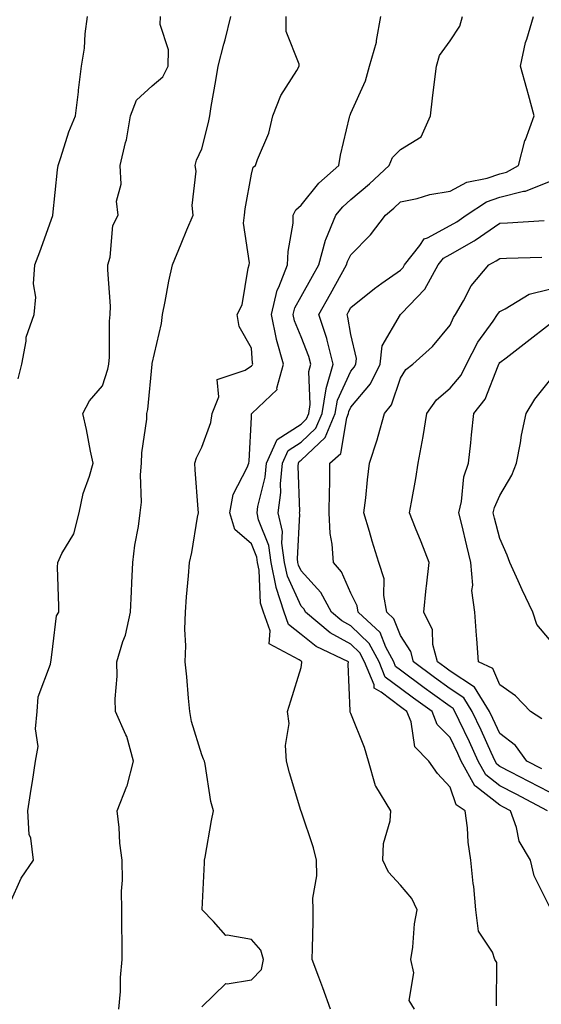
# Model space of a CAD drawing. Units: inches. Extents: x 1039763 to 1042403, y 7221338 to 7223978.
# Drawn here: x 1040091 to 1040196, y 7221903 to 7222101 of the extents above; entities that cross this region are included whole.
import ezdxf

# ---------------------------------------------------------------- set-up
doc = ezdxf.new("R2010")
doc.units = ezdxf.units.IN
doc.header["$MEASUREMENT"] = 0
doc.layers.add('Contour_10397221', color=7, linetype='Continuous', true_color=0x7789c7)

msp = doc.modelspace()

# ---------------------------------------------------------------- linework, layer by layer
at = {"layer": 'Contour_10397221'}
for points in [[(1040089.46, 7221923.33, 2885), (1040091.68, 7221928.29, 2885), (1040094.14, 7221931.92, 2885), (1040093.62, 7221936.35, 2885), (1040093.28, 7221937.15, 2885), (1040093.01, 7221941.92, 2885), (1040093.71, 7221946.26, 2885), (1040093.93, 7221947.8, 2885), (1040094.57, 7221951.92, 2885), (1040095.1, 7221954.87, 2885), (1040094.55, 7221958.42, 2885), (1040094.89, 7221961.92, 2885), (1040095.12, 7221964.85, 2885), (1040097.6, 7221971.47, 2885), (1040097.66, 7221971.92, 2885), (1040097.74, 7221972.23, 2885), (1040098.05, 7221975.01, 2885), (1040098.81, 7221981.16, 2885), (1040099.22, 7221981.92, 2885), (1040099.26, 7221983.13, 2885), (1040099.01, 7221990.96, 2885), (1040099.05, 7221991.92, 2885), (1040099.87, 7221993.74, 2885), (1040102.27, 7221997.7, 2885), (1040103.32, 7222001.92, 2885), (1040104.12, 7222005.85, 2885), (1040105.43, 7222009.3, 2885), (1040106.14, 7222011.92, 2885), (1040105.63, 7222014.34, 2885), (1040104.85, 7222018.72, 2885), (1040104.09, 7222021.92, 2885), (1040105.45, 7222024.52, 2885), (1040108.05, 7222027.49, 2885), (1040109.12, 7222030.85, 2885), (1040109.32, 7222031.92, 2885), (1040109.46, 7222033.33, 2885), (1040109.44, 7222040.53, 2885), (1040109.59, 7222041.92, 2885), (1040109.67, 7222043.54, 2885), (1040109.09, 7222050.88, 2885), (1040109.14, 7222051.92, 2885), (1040109.59, 7222053.46, 2885), (1040110.14, 7222059.83, 2885), (1040111.21, 7222061.92, 2885), (1040110.88, 7222064.75, 2885), (1040111.8, 7222068.17, 2885), (1040111.59, 7222071.92, 2885), (1040112.66, 7222076.53, 2885), (1040112.87, 7222077.1, 2885), (1040113.69, 7222081.92, 2885), (1040114.92, 7222085.05, 2885), (1040118.05, 7222087.94, 2885), (1040120.22, 7222089.75, 2885), (1040121.27, 7222091.92, 2885), (1040121.35, 7222095.22, 2885), (1040119.63, 7222100.34, 2885), (1040119.71, 7222101.92, 2885)], [(1040091.06, 7222028.91, 2886), (1040091.78, 7222031.92, 2886), (1040092.68, 7222036.55, 2886), (1040092.64, 7222037.33, 2886), (1040094.28, 7222041.92, 2886), (1040094.59, 7222045.38, 2886), (1040094.18, 7222048.05, 2886), (1040094.42, 7222051.92, 2886), (1040095.45, 7222054.52, 2886), (1040098.05, 7222061.84, 2886), (1040098.07, 7222061.9, 2886), (1040098.07, 7222061.94, 2886), (1040098.95, 7222071.02, 2886), (1040099.1, 7222071.92, 2886), (1040099.67, 7222073.54, 2886), (1040101.25, 7222078.72, 2886), (1040102.6, 7222081.92, 2886), (1040103.19, 7222086.78, 2886), (1040103.23, 7222087.1, 2886), (1040103.79, 7222091.92, 2886), (1040104.44, 7222095.53, 2886), (1040104.55, 7222098.42, 2886), (1040105.04, 7222101.92, 2886)], [(1040111.35, 7221901.92, 2884), (1040111.64, 7221905.51, 2884), (1040111.64, 7221908.33, 2884), (1040111.98, 7221911.92, 2884), (1040112, 7221915.87, 2884), (1040111.92, 7221918.05, 2884), (1040111.94, 7221921.92, 2884), (1040111.86, 7221925.73, 2884), (1040112.07, 7221927.9, 2884), (1040112, 7221931.92, 2884), (1040111.53, 7221935.4, 2884), (1040111.41, 7221938.56, 2884), (1040111.02, 7221941.92, 2884), (1040112.97, 7221946.84, 2884), (1040113.03, 7221946.94, 2884), (1040114.3, 7221951.92, 2884), (1040112.97, 7221956.84, 2884), (1040112.74, 7221957.23, 2884), (1040110.65, 7221961.92, 2884), (1040110.61, 7221964.48, 2884), (1040110.98, 7221968.99, 2884), (1040110.92, 7221971.92, 2884), (1040112.17, 7221976.04, 2884), (1040112.68, 7221977.29, 2884), (1040113.69, 7221981.92, 2884), (1040113.89, 7221986.08, 2884), (1040113.97, 7221987.84, 2884), (1040114.16, 7221991.92, 2884), (1040114.53, 7221995.44, 2884), (1040115.3, 7221999.17, 2884), (1040115.65, 7222001.92, 2884), (1040115.88, 7222004.09, 2884), (1040115.71, 7222009.58, 2884), (1040115.9, 7222011.92, 2884), (1040115.96, 7222014.01, 2884), (1040116.96, 7222020.83, 2884), (1040117, 7222021.92, 2884), (1040117.19, 7222022.78, 2884), (1040118.03, 7222031.9, 2884), (1040118.03, 7222031.92, 2884), (1040118.03, 7222031.94, 2884), (1040118.05, 7222032.02, 2884), (1040119.91, 7222040.06, 2884), (1040120.12, 7222041.92, 2884), (1040120.67, 7222044.54, 2884), (1040121.39, 7222048.58, 2884), (1040122.17, 7222051.92, 2884), (1040123.87, 7222056.1, 2884), (1040125.06, 7222058.93, 2884), (1040126.31, 7222061.92, 2884), (1040126.12, 7222063.85, 2884), (1040126.88, 7222070.75, 2884), (1040126.7, 7222071.92, 2884), (1040126.96, 7222073.01, 2884), (1040128.05, 7222075.24, 2884), (1040129.36, 7222080.61, 2884), (1040129.67, 7222081.92, 2884), (1040129.96, 7222083.83, 2884), (1040130.9, 7222089.07, 2884), (1040131.33, 7222091.92, 2884), (1040132.48, 7222096.35, 2884), (1040132.74, 7222097.23, 2884), (1040133.87, 7222101.92, 2884)], [(1040128.05, 7221902.39, 2883), (1040132.87, 7221907.1, 2883), (1040133.13, 7221907, 2883), (1040138.05, 7221907.82, 2883), (1040140.06, 7221909.91, 2883), (1040140.47, 7221911.92, 2883), (1040139.92, 7221913.8, 2883), (1040138.05, 7221915.98, 2883), (1040133.13, 7221916.84, 2883), (1040132.87, 7221916.74, 2883), (1040130.37, 7221919.6, 2883), (1040128.13, 7221921.92, 2883), (1040128.13, 7221922, 2883), (1040128.56, 7221931.41, 2883), (1040128.58, 7221931.92, 2883), (1040128.71, 7221932.58, 2883), (1040130.02, 7221939.95, 2883), (1040130.39, 7221941.92, 2883), (1040129.89, 7221943.76, 2883), (1040128.71, 7221951.26, 2883), (1040128.56, 7221951.92, 2883), (1040128.4, 7221952.27, 2883), (1040128.05, 7221953.17, 2883), (1040126, 7221959.87, 2883), (1040125.61, 7221961.92, 2883), (1040125.35, 7221964.62, 2883), (1040125.02, 7221968.89, 2883), (1040124.71, 7221971.92, 2883), (1040124.83, 7221975.14, 2883), (1040124.65, 7221978.52, 2883), (1040124.75, 7221981.92, 2883), (1040124.98, 7221984.99, 2883), (1040125.35, 7221989.22, 2883), (1040125.57, 7221991.92, 2883), (1040126.02, 7221993.95, 2883), (1040127.19, 7222001.06, 2883), (1040127.37, 7222001.92, 2883), (1040127.33, 7222002.64, 2883), (1040126.7, 7222010.57, 2883), (1040126.62, 7222011.92, 2883), (1040126.96, 7222013.01, 2883), (1040128.05, 7222015.14, 2883), (1040129.83, 7222020.14, 2883), (1040130.14, 7222021.92, 2883), (1040131.45, 7222025.32, 2883), (1040131.16, 7222028.81, 2883), (1040136.78, 7222030.65, 2883), (1040138.05, 7222031.53, 2883), (1040138.25, 7222031.72, 2883), (1040138.3, 7222031.92, 2883), (1040138.25, 7222032.12, 2883), (1040138.05, 7222035.08, 2883), (1040135.59, 7222039.46, 2883), (1040135.14, 7222041.92, 2883), (1040136.14, 7222043.83, 2883), (1040137.35, 7222051.22, 2883), (1040137.58, 7222051.92, 2883), (1040137.68, 7222052.29, 2883), (1040136.41, 7222060.28, 2883), (1040136.62, 7222061.92, 2883), (1040136.78, 7222063.19, 2883), (1040138.05, 7222070.14, 2883), (1040138.4, 7222071.57, 2883), (1040138.85, 7222071.92, 2883), (1040139.24, 7222073.11, 2883), (1040141.55, 7222078.42, 2883), (1040142.37, 7222081.92, 2883), (1040143.97, 7222086, 2883), (1040147.21, 7222091.08, 2883), (1040147.68, 7222091.92, 2883), (1040147.66, 7222092.31, 2883), (1040145.06, 7222098.93, 2883), (1040145.02, 7222101.92, 2883)], [(1040153.97, 7221901.92, 2882), (1040152.39, 7221906.26, 2882), (1040151.59, 7221908.38, 2882), (1040150.28, 7221911.92, 2882), (1040150.32, 7221914.19, 2882), (1040150.45, 7221919.52, 2882), (1040150.49, 7221921.92, 2882), (1040150.41, 7221924.28, 2882), (1040151.21, 7221928.76, 2882), (1040151.14, 7221931.92, 2882), (1040150.55, 7221934.42, 2882), (1040148.05, 7221941.82, 2882), (1040148.01, 7221941.88, 2882), (1040148.01, 7221941.92, 2882), (1040147.99, 7221941.98, 2882), (1040145.71, 7221949.58, 2882), (1040145.12, 7221951.92, 2882), (1040144.91, 7221955.06, 2882), (1040145.61, 7221959.48, 2882), (1040145.32, 7221961.92, 2882), (1040145.94, 7221964.03, 2882), (1040148.05, 7221970.75, 2882), (1040148.21, 7221971.76, 2882), (1040148.21, 7221971.92, 2882), (1040148.11, 7221971.98, 2882), (1040148.05, 7221972.02, 2882), (1040147.64, 7221972.33, 2882), (1040141.64, 7221975.51, 2882), (1040141.82, 7221978.15, 2882), (1040140.45, 7221981.92, 2882), (1040139.89, 7221983.76, 2882), (1040139.59, 7221990.38, 2882), (1040139.28, 7221991.92, 2882), (1040139.12, 7221992.99, 2882), (1040138.05, 7221995.71, 2882), (1040134.71, 7221998.58, 2882), (1040133.66, 7222001.92, 2882), (1040134.34, 7222005.63, 2882), (1040137.19, 7222011.06, 2882), (1040137.48, 7222011.92, 2882), (1040137.6, 7222012.37, 2882), (1040138.05, 7222021.24, 2882), (1040138.07, 7222021.9, 2882), (1040138.15, 7222021.92, 2882), (1040143.19, 7222026.78, 2882), (1040143.17, 7222027.04, 2882), (1040144.51, 7222031.92, 2882), (1040143.11, 7222036.86, 2882), (1040143.07, 7222036.94, 2882), (1040142.05, 7222041.92, 2882), (1040143.19, 7222046.78, 2882), (1040143.54, 7222047.41, 2882), (1040145.32, 7222051.92, 2882), (1040145.41, 7222054.56, 2882), (1040146.41, 7222060.28, 2882), (1040146.47, 7222061.92, 2882), (1040147, 7222062.97, 2882), (1040148.05, 7222063.89, 2882), (1040151.59, 7222068.38, 2882), (1040155.67, 7222071.92, 2882), (1040155.96, 7222074.01, 2882), (1040157.8, 7222081.67, 2882), (1040157.85, 7222081.92, 2882), (1040157.89, 7222082.08, 2882), (1040158.05, 7222082.47, 2882), (1040161.02, 7222088.95, 2882), (1040161.84, 7222091.92, 2882), (1040163.19, 7222096.78, 2882), (1040163.21, 7222097.08, 2882), (1040164.09, 7222101.92, 2882)], [(1040170.86, 7221901.92, 2881), (1040169.83, 7221903.7, 2881), (1040170.71, 7221909.26, 2881), (1040170.14, 7221911.92, 2881), (1040170.53, 7221914.4, 2881), (1040170.88, 7221919.09, 2881), (1040171.41, 7221921.92, 2881), (1040170.37, 7221924.24, 2881), (1040168.05, 7221926.94, 2881), (1040165.65, 7221929.52, 2881), (1040164.53, 7221931.92, 2881), (1040164.63, 7221935.34, 2881), (1040166, 7221939.87, 2881), (1040166.1, 7221941.92, 2881), (1040163.11, 7221946.86, 2881), (1040163.05, 7221946.92, 2881), (1040161.64, 7221951.92, 2881), (1040160.78, 7221954.65, 2881), (1040158.05, 7221961.53, 2881), (1040157.93, 7221961.8, 2881), (1040157.91, 7221961.92, 2881), (1040157.91, 7221962.06, 2881), (1040157.54, 7221971.41, 2881), (1040157.58, 7221971.92, 2881), (1040151.1, 7221974.97, 2881), (1040148.05, 7221977.43, 2881), (1040145.53, 7221979.4, 2881), (1040144.61, 7221981.92, 2881), (1040143.03, 7221986.9, 2881), (1040143.03, 7221986.94, 2881), (1040142, 7221991.92, 2881), (1040141.51, 7221995.38, 2881), (1040139.48, 7222000.49, 2881), (1040139.16, 7222001.92, 2881), (1040139.32, 7222003.19, 2881), (1040140.82, 7222009.15, 2881), (1040141.1, 7222011.92, 2881), (1040143.25, 7222016.72, 2881), (1040148.05, 7222019.83, 2881), (1040149.12, 7222020.85, 2881), (1040149.57, 7222021.92, 2881), (1040149.89, 7222023.76, 2881), (1040149.57, 7222030.4, 2881), (1040149.98, 7222031.92, 2881), (1040149.59, 7222033.46, 2881), (1040148.05, 7222037.37, 2881), (1040146.72, 7222040.59, 2881), (1040146.47, 7222041.92, 2881), (1040146.76, 7222043.21, 2881), (1040148.05, 7222045.55, 2881), (1040150.34, 7222049.63, 2881), (1040151.59, 7222051.92, 2881), (1040152.97, 7222056.84, 2881), (1040152.99, 7222056.98, 2881), (1040155.04, 7222061.92, 2881), (1040156.41, 7222063.56, 2881), (1040158.05, 7222065.05, 2881), (1040161.78, 7222068.19, 2881), (1040165.75, 7222071.92, 2881), (1040166.47, 7222073.5, 2881), (1040168.05, 7222075.16, 2881), (1040172.25, 7222077.72, 2881), (1040174.07, 7222081.92, 2881), (1040174.5, 7222085.47, 2881), (1040174.91, 7222088.78, 2881), (1040175.3, 7222091.92, 2881), (1040175.9, 7222094.07, 2881), (1040178.05, 7222097, 2881), (1040180, 7222099.97, 2881), (1040180.55, 7222101.92, 2881)], [(1040187.37, 7221902.6, 2880), (1040187.44, 7221911.31, 2880), (1040187.05, 7221911.92, 2880), (1040186.55, 7221913.42, 2880), (1040183.77, 7221917.64, 2880), (1040183.25, 7221921.92, 2880), (1040182.8, 7221926.67, 2880), (1040182.7, 7221927.27, 2880), (1040182.19, 7221931.92, 2880), (1040181.68, 7221935.55, 2880), (1040181.53, 7221938.44, 2880), (1040181.1, 7221941.92, 2880), (1040179.24, 7221943.11, 2880), (1040178.05, 7221946.67, 2880), (1040175.53, 7221949.4, 2880), (1040173.77, 7221951.92, 2880), (1040170.94, 7221954.81, 2880), (1040170.18, 7221959.79, 2880), (1040169.32, 7221961.92, 2880), (1040168.58, 7221962.45, 2880), (1040168.05, 7221962.84, 2880), (1040164.14, 7221965.83, 2880), (1040162.72, 7221966.59, 2880), (1040162.72, 7221967.25, 2880), (1040160.82, 7221971.92, 2880), (1040159.85, 7221973.72, 2880), (1040158.05, 7221975.46, 2880), (1040153.89, 7221977.76, 2880), (1040148.95, 7221981.92, 2880), (1040148.64, 7221982.51, 2880), (1040148.05, 7221983.15, 2880), (1040145.28, 7221989.15, 2880), (1040144.69, 7221991.92, 2880), (1040144.14, 7221995.83, 2880), (1040144.28, 7221998.15, 2880), (1040143.44, 7222001.92, 2880), (1040143.95, 7222006.02, 2880), (1040143.89, 7222007.76, 2880), (1040144.3, 7222011.92, 2880), (1040145.45, 7222014.52, 2880), (1040148.05, 7222016.2, 2880), (1040151, 7222018.97, 2880), (1040152.25, 7222021.92, 2880), (1040153.07, 7222026.9, 2880), (1040153.09, 7222026.96, 2880), (1040154.48, 7222031.92, 2880), (1040153.26, 7222036.71, 2880), (1040153.19, 7222037.06, 2880), (1040151.64, 7222041.92, 2880), (1040153.93, 7222046.04, 2880), (1040156.1, 7222049.97, 2880), (1040157.17, 7222051.92, 2880), (1040157.37, 7222052.6, 2880), (1040158.05, 7222053.89, 2880), (1040162.01, 7222057.96, 2880), (1040165.04, 7222061.92, 2880), (1040166.68, 7222063.29, 2880), (1040168.05, 7222064.58, 2880), (1040171.41, 7222065.28, 2880), (1040173.93, 7222066.04, 2880), (1040178.05, 7222066.72, 2880), (1040181.39, 7222068.58, 2880), (1040185.49, 7222069.36, 2880), (1040188.05, 7222070.24, 2880), (1040189.4, 7222070.57, 2880), (1040191.84, 7222071.92, 2880), (1040193.11, 7222076.86, 2880), (1040193.23, 7222077.1, 2880), (1040194.96, 7222081.92, 2880), (1040193.81, 7222086.16, 2880), (1040193.48, 7222087.35, 2880), (1040192.25, 7222091.92, 2880), (1040193.26, 7222096.71, 2880), (1040193.52, 7222097.39, 2880), (1040194.83, 7222101.92, 2880)], [(1040198.05, 7221922.64, 2879), (1040194.94, 7221928.81, 2879), (1040194.26, 7221931.92, 2879), (1040191.92, 7221935.79, 2879), (1040191.41, 7221938.56, 2879), (1040190.22, 7221941.92, 2879), (1040188.79, 7221942.66, 2879), (1040188.05, 7221943.05, 2879), (1040183.13, 7221946.84, 2879), (1040183.03, 7221946.9, 2879), (1040183.01, 7221946.96, 2879), (1040180.3, 7221951.92, 2879), (1040179.57, 7221953.44, 2879), (1040178.05, 7221956.69, 2879), (1040175.43, 7221959.3, 2879), (1040174.4, 7221961.92, 2879), (1040170.69, 7221964.56, 2879), (1040168.05, 7221966.53, 2879), (1040164.98, 7221968.85, 2879), (1040163.75, 7221971.92, 2879), (1040161.76, 7221975.63, 2879), (1040158.05, 7221979.17, 2879), (1040156.27, 7221980.14, 2879), (1040154.18, 7221981.92, 2879), (1040152.01, 7221985.88, 2879), (1040148.05, 7221990.24, 2879), (1040147.52, 7221991.39, 2879), (1040147.41, 7221991.92, 2879), (1040147.31, 7221992.66, 2879), (1040147.78, 7222001.65, 2879), (1040147.72, 7222001.92, 2879), (1040147.76, 7222002.21, 2879), (1040147.44, 7222011.31, 2879), (1040147.5, 7222011.92, 2879), (1040147.68, 7222012.29, 2879), (1040148.05, 7222012.55, 2879), (1040152.87, 7222017.1, 2879), (1040154.91, 7222021.92, 2879), (1040155.35, 7222024.62, 2879), (1040158.05, 7222030.46, 2879), (1040158.71, 7222031.26, 2879), (1040159.03, 7222031.92, 2879), (1040159.18, 7222033.05, 2879), (1040158.05, 7222037.88, 2879), (1040157.46, 7222041.33, 2879), (1040157.29, 7222041.92, 2879), (1040157.56, 7222042.41, 2879), (1040158.05, 7222043.31, 2879), (1040162.82, 7222047.15, 2879), (1040164.32, 7222048.19, 2879), (1040168.05, 7222050.81, 2879), (1040168.6, 7222051.37, 2879), (1040168.89, 7222051.92, 2879), (1040171.94, 7222055.81, 2879), (1040172.82, 7222057.15, 2879), (1040173.5, 7222057.37, 2879), (1040178.05, 7222059.81, 2879), (1040179.4, 7222060.57, 2879), (1040181.25, 7222061.92, 2879), (1040185.35, 7222064.62, 2879), (1040188.05, 7222065.53, 2879), (1040192.84, 7222066.71, 2879), (1040193.25, 7222066.72, 2879), (1040198.05, 7222068.68, 2879)], [(1040197.68, 7221941.92, 2878), (1040191.35, 7221945.22, 2878), (1040188.05, 7221946.96, 2878), (1040185.24, 7221949.11, 2878), (1040183.69, 7221951.92, 2878), (1040181.92, 7221955.79, 2878), (1040179.89, 7221960.08, 2878), (1040179.03, 7221961.92, 2878), (1040178.66, 7221962.53, 2878), (1040178.05, 7221962.92, 2878), (1040174.51, 7221965.46, 2878), (1040172.8, 7221966.67, 2878), (1040168.05, 7221970.2, 2878), (1040167.07, 7221970.94, 2878), (1040166.68, 7221971.92, 2878), (1040165.08, 7221974.89, 2878), (1040163.93, 7221977.8, 2878), (1040159.55, 7221981.92, 2878), (1040159.32, 7221983.19, 2878), (1040158.05, 7221985.77, 2878), (1040156.17, 7221990.05, 2878), (1040154.53, 7221991.92, 2878), (1040154.32, 7221995.65, 2878), (1040153.89, 7221997.76, 2878), (1040153.71, 7222001.92, 2878), (1040153.73, 7222006.24, 2878), (1040153.83, 7222007.7, 2878), (1040153.85, 7222011.92, 2878), (1040156.06, 7222013.91, 2878), (1040157.23, 7222021.1, 2878), (1040157.58, 7222021.92, 2878), (1040157.64, 7222022.33, 2878), (1040158.05, 7222023.21, 2878), (1040162.03, 7222027.94, 2878), (1040163.93, 7222031.92, 2878), (1040164.38, 7222035.59, 2878), (1040168.05, 7222041.9, 2878), (1040168.05, 7222041.92, 2878), (1040168.07, 7222041.92, 2878), (1040168.25, 7222042.12, 2878), (1040172.95, 7222047.02, 2878), (1040175.65, 7222051.92, 2878), (1040176.7, 7222053.27, 2878), (1040178.05, 7222053.99, 2878), (1040182.87, 7222056.74, 2878), (1040183.11, 7222056.86, 2878), (1040188.05, 7222060.3, 2878), (1040189.61, 7222060.36, 2878), (1040196.96, 7222060.83, 2878)], [(1040198.05, 7221945.65, 2877), (1040193.93, 7221947.8, 2877), (1040190.28, 7221949.69, 2877), (1040188.05, 7221950.85, 2877), (1040187.44, 7221951.31, 2877), (1040187.11, 7221951.92, 2877), (1040186.31, 7221953.66, 2877), (1040184.28, 7221958.15, 2877), (1040182.5, 7221961.92, 2877), (1040180.8, 7221964.67, 2877), (1040178.05, 7221966.47, 2877), (1040174.89, 7221968.76, 2877), (1040170.65, 7221971.92, 2877), (1040170.12, 7221973.99, 2877), (1040168.05, 7221977.23, 2877), (1040166.72, 7221980.59, 2877), (1040165.32, 7221981.92, 2877), (1040164.69, 7221985.28, 2877), (1040164.75, 7221988.62, 2877), (1040163.71, 7221991.92, 2877), (1040162.33, 7221996.2, 2877), (1040161.8, 7221998.17, 2877), (1040160.69, 7222001.92, 2877), (1040161.06, 7222004.93, 2877), (1040161.39, 7222008.58, 2877), (1040161.84, 7222011.92, 2877), (1040163.36, 7222016.61, 2877), (1040163.54, 7222017.41, 2877), (1040164.81, 7222021.92, 2877), (1040166.25, 7222023.72, 2877), (1040168.05, 7222029.05, 2877), (1040169.14, 7222030.83, 2877), (1040170.51, 7222031.92, 2877), (1040174.51, 7222035.46, 2877), (1040178.05, 7222039.77, 2877), (1040178.71, 7222041.26, 2877), (1040179.16, 7222041.92, 2877), (1040180.75, 7222044.62, 2877), (1040182.29, 7222047.68, 2877), (1040185.86, 7222051.92, 2877), (1040187.29, 7222052.68, 2877), (1040188.05, 7222053.21, 2877), (1040189.4, 7222053.27, 2877), (1040196.55, 7222053.42, 2877)], [(1040196.51, 7221950.38, 2876), (1040193.52, 7221951.92, 2876), (1040191.19, 7221955.06, 2876), (1040188.05, 7221957.45, 2876), (1040186.64, 7221960.51, 2876), (1040186, 7221961.92, 2876), (1040182.95, 7221966.82, 2876), (1040178.05, 7221970.05, 2876), (1040176.96, 7221970.83, 2876), (1040175.49, 7221971.92, 2876), (1040174.59, 7221975.38, 2876), (1040174.48, 7221978.35, 2876), (1040172.78, 7221981.92, 2876), (1040173.23, 7221986.74, 2876), (1040173.3, 7221987.17, 2876), (1040173.81, 7221991.92, 2876), (1040172.23, 7221996.1, 2876), (1040171.1, 7221998.87, 2876), (1040169.89, 7222001.92, 2876), (1040170.24, 7222004.11, 2876), (1040171.14, 7222008.83, 2876), (1040171.59, 7222011.92, 2876), (1040172.39, 7222016.26, 2876), (1040172.64, 7222017.33, 2876), (1040173.36, 7222021.92, 2876), (1040175.3, 7222024.67, 2876), (1040178.05, 7222027.04, 2876), (1040180.28, 7222029.69, 2876), (1040181.37, 7222031.92, 2876), (1040183.66, 7222036.31, 2876), (1040186.7, 7222040.57, 2876), (1040187.62, 7222041.92, 2876), (1040187.78, 7222042.19, 2876), (1040188.05, 7222042.53, 2876), (1040189.14, 7222043.01, 2876), (1040193.99, 7222045.98, 2876), (1040198.05, 7222046.98, 2876)], [(1040196.53, 7221960.4, 2875), (1040194.26, 7221961.92, 2875), (1040191.21, 7221965.08, 2875), (1040188.05, 7221967.29, 2875), (1040186.68, 7221970.55, 2875), (1040183.75, 7221971.92, 2875), (1040183.44, 7221976.53, 2875), (1040183.38, 7221977.25, 2875), (1040183.05, 7221981.92, 2875), (1040182.44, 7221986.31, 2875), (1040182.62, 7221987.35, 2875), (1040182.25, 7221991.92, 2875), (1040181.41, 7221995.28, 2875), (1040180.39, 7221999.58, 2875), (1040179.81, 7222001.92, 2875), (1040180.35, 7222004.22, 2875), (1040180.8, 7222009.17, 2875), (1040181.72, 7222011.92, 2875), (1040182.19, 7222016.06, 2875), (1040182.35, 7222017.62, 2875), (1040182.84, 7222021.92, 2875), (1040185.12, 7222024.85, 2875), (1040187.7, 7222031.57, 2875), (1040187.87, 7222031.92, 2875), (1040187.93, 7222032.04, 2875), (1040188.05, 7222032.21, 2875), (1040189.32, 7222033.19, 2875), (1040193.54, 7222036.43, 2875), (1040198.05, 7222039.97, 2875)], [(1040198.05, 7221976.41, 2874), (1040195.53, 7221979.4, 2874), (1040194.69, 7221981.92, 2874), (1040192.56, 7221986.43, 2874), (1040191.74, 7221988.23, 2874), (1040190.04, 7221991.92, 2874), (1040189.51, 7221993.38, 2874), (1040188.05, 7221996.74, 2874), (1040186.98, 7222000.85, 2874), (1040186.7, 7222001.92, 2874), (1040186.96, 7222003.01, 2874), (1040188.05, 7222005.4, 2874), (1040190.45, 7222009.52, 2874), (1040191.39, 7222011.92, 2874), (1040192.19, 7222016.06, 2874), (1040192.39, 7222017.58, 2874), (1040193.38, 7222021.92, 2874), (1040195.14, 7222024.83, 2874), (1040198.05, 7222028.54, 2874)]]:
    msp.add_polyline3d(points, dxfattribs=at)

doc.saveas('drawing.dxf')
